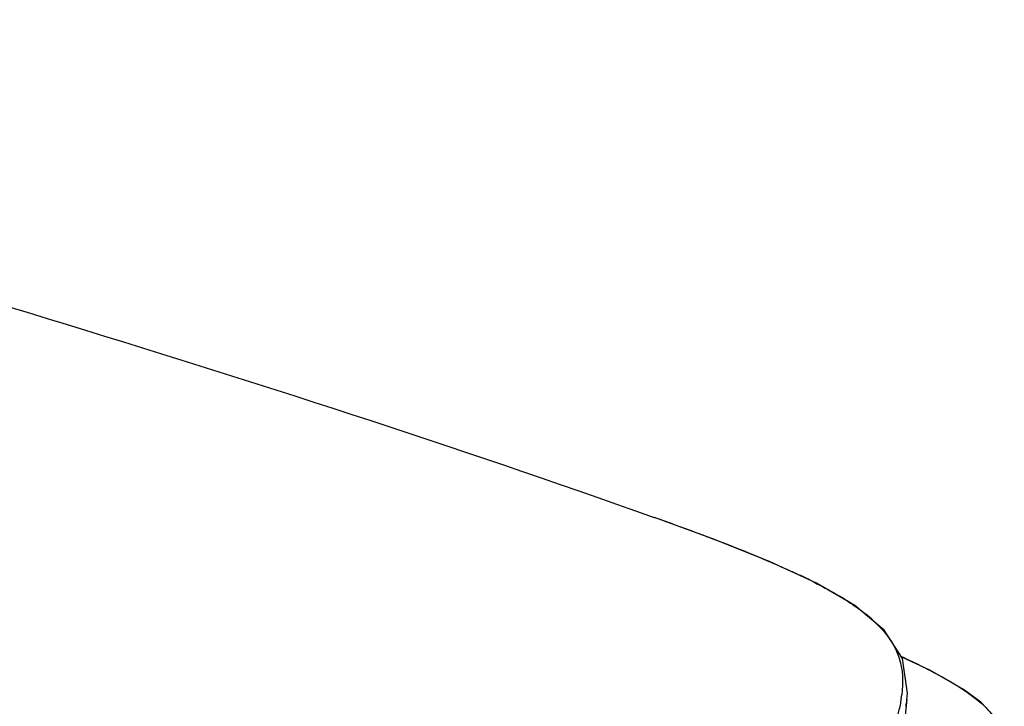
# Model space of a CAD drawing. Extents: x 64 to 776, y 90 to 531.
# Drawn here: x 741 to 776, y 489 to 514 of the extents above; entities that cross this region are included whole.
import ezdxf

# ---------------------------------------------------------------- set-up
doc = ezdxf.new("R2010")
doc.units = 0
doc.header["$LTSCALE"] = 46.255
doc.layers.add('U2-TOP-COVERDXF_CONTINUOUS_LINE', color=7, linetype='CONTINUOUS')

msp = doc.modelspace()

# ---------------------------------------------------------------- linework, layer by layer
at = {"layer": 'U2-TOP-COVERDXF_CONTINUOUS_LINE', "color": 9, "linetype": 'Continuous'}
msp.add_line((774.98194, 490.03395), (775.02161, 490.01751), dxfattribs=at)
at = {"layer": 'U2-TOP-COVERDXF_CONTINUOUS_LINE', "color": 7, "linetype": 'Continuous'}
msp.add_line((775.02161, 490.01751), (775.02193, 490.01729), dxfattribs=at)
at = {"layer": 'U2-TOP-COVERDXF_CONTINUOUS_LINE', "color": 0, "linetype": 'Continuous'}
for p, q in [((772.79936, 489.72062), (772.79462, 489.69831)), ((772.80692, 489.72061), (772.80337, 489.69839)), ((773.00879, 489.67606), (772.8754, 488.44298))]:
    msp.add_line(p, q, dxfattribs=at)
for points in [[(773.00625, 489.65328), (773.02603, 489.88463), (772.84581, 491.11996), (772.1959, 492.13045), (771.15571, 493.00339), (769.78958, 493.79509), (768.14158, 494.55403), (766.16444, 495.34526), (764.02629, 496.13217)], [(775.02194, 490.01729), (773.84816, 490.69053), (772.80712, 491.18012)]]:
    msp.add_lwpolyline(points, dxfattribs=at)
at = {"layer": 'U2-TOP-COVERDXF_CONTINUOUS_LINE', "color": 7, "linetype": 'Continuous'}
msp.add_lwpolyline([(776.46587, 487.72412), (776.47026, 488.3453), (776.18599, 488.98538), (775.63684, 489.56762), (775.02161, 490.01751)], dxfattribs=at)
at = {"layer": 'U2-TOP-COVERDXF_CONTINUOUS_LINE', "color": 0, "linetype": 'Continuous'}
for centre, radius, start, end in [((724.23268, 384.51374), 118.49917, 69.5413689, 70.3799506), ((735.91576, 416.04346), 84.87463, 69.1813092, 69.4911183), ((739.78158, 426.20273), 74.0047, 68.7603631, 69.1833896), ((745.57108, 441.05208), 58.06666, 67.4272251, 68.7769178), ((758.96109, 472.40114), 23.97418, 63.854267, 65.416713), ((765.28266, 484.42021), 10.38789, 57.115594, 59.295209), ((768.12411, 488.43291), 5.46708, 47.426669, 51.312051), ((768.19185, 490.44683), 4.67186, 351.057356, 352.435629), ((768.30006, 490.19142), 4.73653, 350.665395, 353.476963)]:
    msp.add_arc(centre, radius, start, end, dxfattribs=at)
at = {"layer": 'U2-TOP-COVERDXF_CONTINUOUS_LINE', "color": 9, "linetype": 'Continuous'}
msp.add_arc((770.73962, 483.5062), 7.78514, 56.643324, 56.980952, dxfattribs=at)
at = {"layer": 'U2-TOP-COVERDXF_CONTINUOUS_LINE', "color": 0, "linetype": 'Continuous'}
for points, knots in [([(706.09981, 513.81728), (710.93512, 512.39196), (730.33323, 506.81032), (749.75422, 501.21605), (764.02306, 496.13288)], [0, 0, 0, 0, 0.24970013, 1, 1, 1, 1]), ([(762.94071, 475.12758), (757.12485, 477.48336), (745.3679, 481.83985), (721.53966, 489.4708), (703.48345, 494.50085), (691.49165, 497.97441)], [0, 0, 0, 0, 0.25083664, 0.50092435, 1, 1, 1, 1]), ([(767.86035, 494.67041), (767.9531, 494.63171), (768.31311, 494.48003), (768.6709, 494.32304), (768.93472, 494.20224)], [0, 0, 0, 0, 0.25725334, 1, 1, 1, 1]), ([(769.52545, 493.92219), (769.62028, 493.87552), (769.97931, 493.69536), (770.33245, 493.50313), (770.58687, 493.35182)], [0, 0, 0, 0, 0.26311365, 1, 1, 1, 1]), ([(770.92273, 493.14362), (770.97864, 493.10742), (771.19018, 492.96723), (771.39551, 492.81747), (771.54147, 492.70031)], [0, 0, 0, 0, 0.26248001, 1, 1, 1, 1]), ([(771.82278, 492.45894), (772.20933, 492.10299), (772.84645, 491.2923), (772.88161, 490.27347), (772.82305, 489.83183)], [0, 0, 0, 0, 0.54117538, 1, 1, 1, 1]), ([(772.81837, 491.18972), (772.89042, 491.15643), (773.17055, 491.0257), (773.44859, 490.89044), (773.65356, 490.78662)], [0, 0, 0, 0, 0.25673001, 1, 1, 1, 1]), ([(772.80337, 489.69839), (772.77876, 489.54629), (772.64974, 488.92998), (772.4514, 488.32974), (772.27523, 487.88853)], [0, 0, 0, 0, 0.24490599, 1, 1, 1, 1])]:
    msp.add_open_spline(points, degree=3, knots=knots, dxfattribs=at)
at = {"layer": 'U2-TOP-COVERDXF_CONTINUOUS_LINE', "color": 9, "linetype": 'Continuous'}
for points, knots in [([(773.65356, 490.78662), (773.77459, 490.72532), (774.22642, 490.49092), (774.66887, 490.23741), (774.98196, 490.03395)], [0, 0, 0, 0, 0.26650987, 1, 1, 1, 1]), ([(775.02028, 490.00885), (775.27815, 489.83909), (775.71763, 489.51378), (776.20516, 488.95065), (776.39976, 488.36321), (776.35316, 487.99056), (776.30314, 487.82139)], [0, 0, 0, 0, 0.33956578, 0.59921505, 0.80596524, 1, 1, 1, 1])]:
    msp.add_open_spline(points, degree=3, knots=knots, dxfattribs=at)

doc.saveas('drawing.dxf')
